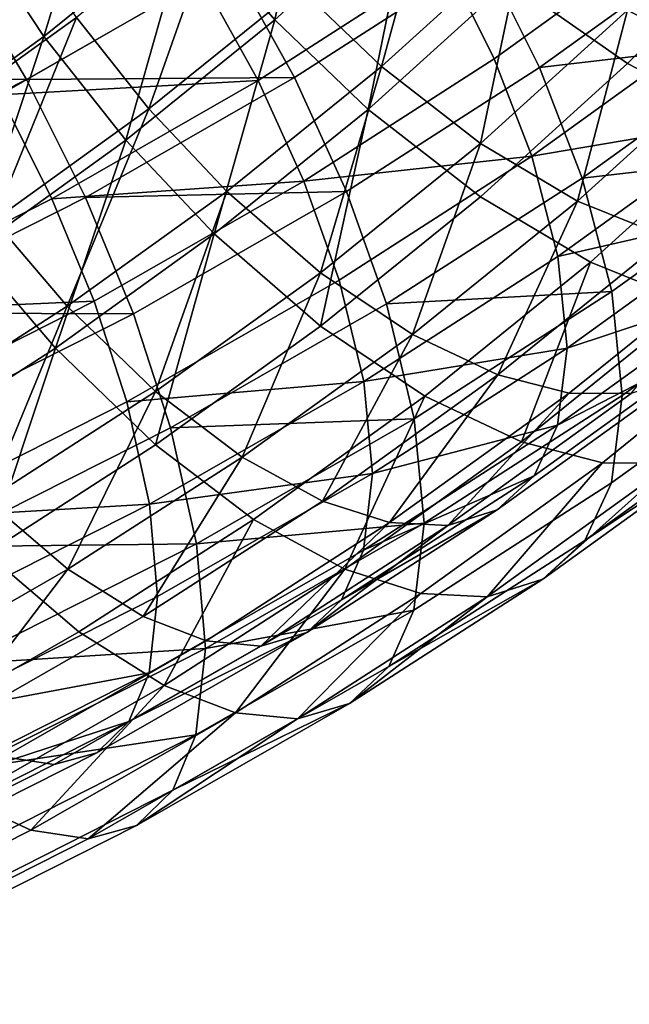
# Model space of a CAD drawing. Units: metres. Extents: x -9 to 2.1, y -4.9 to 4.9.
# Drawn here: x -1.3 to -1.3, y 1.3 to 1.3 of the extents above; entities that cross this region are included whole.
import ezdxf

# ---------------------------------------------------------------- set-up
doc = ezdxf.new("R2010")
doc.units = ezdxf.units.M
doc.linetypes.add('AUSGEZOGEN', pattern=[0])
doc.layers.add('Text Allgemein', color=7, linetype='AUSGEZOGEN', lineweight=25)
doc.layers.add('Vorh. Geländer', color=254, linetype='AUSGEZOGEN', lineweight=13)
doc.styles.add('ARIAL', font='ARIAL.TTF')

msp = doc.modelspace()

# ---------------------------------------------------------------- linework, layer by layer
at = {"layer": 'Vorh. Geländer', "color": 9, "linetype": 'AUSGEZOGEN', "lineweight": 25, "transparency": 33554687}
for points in [[(-1.32788, 1.329723, 1.133097), (-1.332678, 1.325371, 1.129445), (-1.329542, 1.321753, 1.129393)], [(-1.32788, 1.329723, 1.133097), (-1.329542, 1.321753, 1.129393), (-1.32459, 1.326245, 1.133162)], [(-1.335435, 1.329207, 1.128709), (-1.340507, 1.325108, 1.125269), (-1.337898, 1.321152, 1.125905)], [(-1.335435, 1.329207, 1.128709), (-1.337898, 1.321152, 1.125905), (-1.332678, 1.325371, 1.129445)], [(-1.313159, 1.324949, 1.082718), (-1.319984, 1.320031, 1.078591), (-1.321989, 1.324073, 1.077283), (-1.315288, 1.328902, 1.081335)], [(-1.316257, 1.328045, 1.136562), (-1.321052, 1.323155, 1.132458), (-1.316795, 1.320177, 1.13073), (-1.311813, 1.325257, 1.134993)], [(-1.323669, 1.327457, 1.130577), (-1.328664, 1.322926, 1.126775), (-1.32569, 1.320068, 1.126043)], [(-1.323669, 1.327457, 1.130577), (-1.32569, 1.320068, 1.126043), (-1.320549, 1.324732, 1.129956)], [(-1.311813, 1.327186, 1.132695), (-1.316795, 1.322105, 1.128432), (-1.313111, 1.320178, 1.126161)], [(-1.33143, 1.326116, 1.12682), (-1.336716, 1.321844, 1.123236), (-1.334099, 1.318534, 1.123089)], [(-1.33143, 1.326116, 1.12682), (-1.334099, 1.318534, 1.123089), (-1.328664, 1.322926, 1.126775)], [(-1.32459, 1.326245, 1.133162), (-1.329542, 1.321753, 1.129393), (-1.32617, 1.318512, 1.128563)], [(-1.32459, 1.326245, 1.133162), (-1.32617, 1.318512, 1.128563), (-1.321052, 1.323155, 1.132458)], [(-1.339018, 1.325332, 1.122675), (-1.342167, 1.317916, 1.11994), (-1.336716, 1.321844, 1.123236)], [(-1.332678, 1.325371, 1.129445), (-1.337898, 1.321152, 1.125905), (-1.33493, 1.3174, 1.12574)], [(-1.332678, 1.325371, 1.129445), (-1.33493, 1.3174, 1.12574), (-1.329542, 1.321753, 1.129393)], [(-1.311813, 1.325257, 1.134993), (-1.316795, 1.320177, 1.13073), (-1.312617, 1.317992, 1.128155), (-1.307452, 1.323259, 1.132575)], [(-1.340507, 1.325108, 1.125269), (-1.343279, 1.317274, 1.122651), (-1.337898, 1.321152, 1.125905)], [(-1.3149, 1.325192, 1.085149), (-1.321623, 1.320347, 1.081084), (-1.323391, 1.323912, 1.07993)], [(-1.313452, 1.321726, 1.087016), (-1.320259, 1.31682, 1.0829), (-1.321623, 1.320347, 1.081084), (-1.3149, 1.325192, 1.085149)], [(-1.311517, 1.321019, 1.084835), (-1.319984, 1.320031, 1.078591), (-1.313159, 1.324949, 1.082718)], [(-1.320549, 1.324732, 1.129956), (-1.32569, 1.320068, 1.126043), (-1.322112, 1.317282, 1.124384)], [(-1.320549, 1.324732, 1.129956), (-1.322112, 1.317282, 1.124384), (-1.316795, 1.322105, 1.128432)], [(-1.331138, 1.323828, 1.073122), (-1.338522, 1.319593, 1.069569), (-1.340944, 1.323697, 1.070028)], [(-1.328836, 1.319663, 1.073582), (-1.338522, 1.319593, 1.069569), (-1.331138, 1.323828, 1.073122)], [(-1.323391, 1.323912, 1.07993), (-1.33015, 1.319558, 1.076277), (-1.33218, 1.323232, 1.075872)], [(-1.321989, 1.324073, 1.077283), (-1.328836, 1.319663, 1.073582), (-1.331138, 1.323828, 1.073122)], [(-1.321623, 1.320347, 1.081084), (-1.328494, 1.315922, 1.07737), (-1.33015, 1.319558, 1.076277), (-1.323391, 1.323912, 1.07993)], [(-1.319984, 1.320031, 1.078591), (-1.326958, 1.315539, 1.074822), (-1.328836, 1.319663, 1.073582), (-1.321989, 1.324073, 1.077283)], [(-1.338522, 1.319593, 1.069569), (-1.348803, 1.319724, 1.066695), (-1.340944, 1.323697, 1.070028)], [(-1.33218, 1.323232, 1.075872), (-1.339486, 1.319041, 1.072355), (-1.341622, 1.32266, 1.072761)], [(-1.33015, 1.319558, 1.076277), (-1.339486, 1.319041, 1.072355), (-1.33218, 1.323232, 1.075872)], [(-1.321052, 1.323155, 1.132458), (-1.32617, 1.318512, 1.128563), (-1.322112, 1.315353, 1.126682), (-1.316795, 1.320177, 1.13073)], [(-1.328664, 1.322926, 1.126775), (-1.334099, 1.318534, 1.123089), (-1.331284, 1.315547, 1.12225), (-1.32569, 1.320068, 1.126043)], [(-1.316795, 1.322105, 1.128432), (-1.322112, 1.317282, 1.124384), (-1.318601, 1.315198, 1.121982)], [(-1.316795, 1.322105, 1.128432), (-1.318601, 1.315198, 1.121982), (-1.313111, 1.320178, 1.126161)], [(-1.336716, 1.321844, 1.123236), (-1.342167, 1.317916, 1.11994), (-1.339703, 1.314496, 1.119701)], [(-1.336716, 1.321844, 1.123236), (-1.339703, 1.314496, 1.119701), (-1.334099, 1.318534, 1.123089)], [(-1.329542, 1.321753, 1.129393), (-1.33493, 1.3174, 1.12574), (-1.331738, 1.314013, 1.124787)], [(-1.329542, 1.321753, 1.129393), (-1.331738, 1.314013, 1.124787), (-1.32617, 1.318512, 1.128563)], [(-1.312448, 1.318144, 1.089717), (-1.320259, 1.31682, 1.0829), (-1.313452, 1.321726, 1.087016)], [(-1.337898, 1.321152, 1.125905), (-1.343279, 1.317274, 1.122651), (-1.340485, 1.313396, 1.122381)], [(-1.337898, 1.321152, 1.125905), (-1.340485, 1.313396, 1.122381), (-1.33493, 1.3174, 1.12574)], [(-1.311517, 1.321019, 1.084835), (-1.318438, 1.316032, 1.080651), (-1.319984, 1.320031, 1.078591)], [(-1.310379, 1.316957, 1.087897), (-1.318438, 1.316032, 1.080651), (-1.311517, 1.321019, 1.084835)], [(-1.320259, 1.31682, 1.0829), (-1.328494, 1.315922, 1.07737), (-1.321623, 1.320347, 1.081084)], [(-1.32569, 1.320068, 1.126043), (-1.331284, 1.315547, 1.12225), (-1.327898, 1.312606, 1.120461)], [(-1.32569, 1.320068, 1.126043), (-1.327898, 1.312606, 1.120461), (-1.322112, 1.317282, 1.124384)], [(-1.318438, 1.316032, 1.080651), (-1.32551, 1.311477, 1.076829), (-1.326958, 1.315539, 1.074822), (-1.319984, 1.320031, 1.078591)], [(-1.316795, 1.320177, 1.13073), (-1.322112, 1.315353, 1.126682), (-1.31813, 1.31299, 1.123958), (-1.312617, 1.317992, 1.128155)], [(-1.313111, 1.320178, 1.126161), (-1.318601, 1.315198, 1.121982), (-1.315343, 1.31388, 1.119019)], [(-1.338522, 1.319593, 1.069569), (-1.346594, 1.315512, 1.066144), (-1.348803, 1.319724, 1.066695)], [(-1.336391, 1.315329, 1.069946), (-1.344651, 1.311153, 1.066442), (-1.346594, 1.315512, 1.066144), (-1.338522, 1.319593, 1.069569)], [(-1.33015, 1.319558, 1.076277), (-1.337607, 1.315281, 1.072688), (-1.339486, 1.319041, 1.072355)], [(-1.328836, 1.319663, 1.073582), (-1.336391, 1.315329, 1.069946), (-1.338522, 1.319593, 1.069569)], [(-1.328494, 1.315922, 1.07737), (-1.337607, 1.315281, 1.072688), (-1.33015, 1.319558, 1.076277)], [(-1.326958, 1.315539, 1.074822), (-1.336391, 1.315329, 1.069946), (-1.328836, 1.319663, 1.073582)], [(-1.337607, 1.315281, 1.072688), (-1.34576, 1.311159, 1.06923), (-1.347473, 1.315003, 1.068967), (-1.339486, 1.319041, 1.072355)], [(-1.334099, 1.318534, 1.123089), (-1.339703, 1.314496, 1.119701), (-1.337052, 1.311391, 1.118762)], [(-1.334099, 1.318534, 1.123089), (-1.337052, 1.311391, 1.118762), (-1.331284, 1.315547, 1.12225)], [(-1.32617, 1.318512, 1.128563), (-1.331738, 1.314013, 1.124787), (-1.327898, 1.310678, 1.12276)], [(-1.32617, 1.318512, 1.128563), (-1.327898, 1.310678, 1.12276), (-1.322112, 1.315353, 1.126682)], [(-1.312448, 1.318144, 1.089717), (-1.319314, 1.313196, 1.085565), (-1.320259, 1.31682, 1.0829)], [(-1.312095, 1.314844, 1.093097), (-1.319314, 1.313196, 1.085565), (-1.312448, 1.318144, 1.089717)], [(-1.312617, 1.317992, 1.128155), (-1.31813, 1.31299, 1.123958), (-1.314436, 1.311496, 1.120598), (-1.308741, 1.316663, 1.124933)], [(-1.33493, 1.3174, 1.12574), (-1.340485, 1.313396, 1.122381), (-1.337479, 1.309876, 1.121316)], [(-1.33493, 1.3174, 1.12574), (-1.337479, 1.309876, 1.121316), (-1.331738, 1.314013, 1.124787)], [(-1.322112, 1.317282, 1.124384), (-1.327898, 1.312606, 1.120461), (-1.324574, 1.310371, 1.117931)], [(-1.322112, 1.317282, 1.124384), (-1.324574, 1.310371, 1.117931), (-1.318601, 1.315198, 1.121982)], [(-1.320259, 1.31682, 1.0829), (-1.327216, 1.312339, 1.07914), (-1.328494, 1.315922, 1.07737)], [(-1.319314, 1.313196, 1.085565), (-1.326331, 1.308676, 1.081773), (-1.327216, 1.312339, 1.07914), (-1.320259, 1.31682, 1.0829)], [(-1.310379, 1.316957, 1.087897), (-1.317366, 1.311922, 1.083673), (-1.318438, 1.316032, 1.080651)], [(-1.309978, 1.313215, 1.091731), (-1.316988, 1.308163, 1.087492), (-1.317366, 1.311922, 1.083673), (-1.310379, 1.316957, 1.087897)], [(-1.317366, 1.311922, 1.083673), (-1.32551, 1.311477, 1.076829), (-1.318438, 1.316032, 1.080651)], [(-1.328494, 1.315922, 1.07737), (-1.336075, 1.311574, 1.073722), (-1.337607, 1.315281, 1.072688)], [(-1.327216, 1.312339, 1.07914), (-1.334892, 1.307936, 1.075446), (-1.336075, 1.311574, 1.073722), (-1.328494, 1.315922, 1.07737)], [(-1.336075, 1.311574, 1.073722), (-1.34576, 1.311159, 1.06923), (-1.337607, 1.315281, 1.072688)], [(-1.334653, 1.311125, 1.071118), (-1.344651, 1.311153, 1.066442), (-1.336391, 1.315329, 1.069946)], [(-1.331284, 1.315547, 1.12225), (-1.337052, 1.311391, 1.118762), (-1.333863, 1.308308, 1.116854)], [(-1.326958, 1.315539, 1.074822), (-1.334653, 1.311125, 1.071118), (-1.336391, 1.315329, 1.069946)], [(-1.32551, 1.311477, 1.076829), (-1.333313, 1.307001, 1.073073), (-1.334653, 1.311125, 1.071118), (-1.326958, 1.315539, 1.074822)], [(-1.331284, 1.315547, 1.12225), (-1.333863, 1.308308, 1.116854), (-1.327898, 1.312606, 1.120461)], [(-1.322112, 1.315353, 1.126682), (-1.327898, 1.310678, 1.12276), (-1.324129, 1.308143, 1.119891), (-1.31813, 1.31299, 1.123958)], [(-1.318601, 1.315198, 1.121982), (-1.324574, 1.310371, 1.117931), (-1.32149, 1.308912, 1.11485)], [(-1.318601, 1.315198, 1.121982), (-1.32149, 1.308912, 1.11485), (-1.315343, 1.31388, 1.119019)], [(-1.312095, 1.314844, 1.093097), (-1.318981, 1.309881, 1.088933), (-1.319314, 1.313196, 1.085565)], [(-1.312462, 1.31204, 1.097012), (-1.318981, 1.309881, 1.088933), (-1.312095, 1.314844, 1.093097)], [(-1.339703, 1.314496, 1.119701), (-1.342946, 1.307595, 1.115576), (-1.337052, 1.311391, 1.118762)], [(-1.331738, 1.314013, 1.124787), (-1.337479, 1.309876, 1.121316), (-1.333863, 1.306379, 1.119153)], [(-1.331738, 1.314013, 1.124787), (-1.333863, 1.306379, 1.119153), (-1.327898, 1.310678, 1.12276)], [(-1.315343, 1.31388, 1.119019), (-1.32149, 1.308912, 1.11485), (-1.318909, 1.308245, 1.111611), (-1.312615, 1.313331, 1.115879)], [(-1.340485, 1.313396, 1.122381), (-1.343346, 1.306096, 1.118145), (-1.337479, 1.309876, 1.121316)], [(-1.318981, 1.309881, 1.088933), (-1.326331, 1.308676, 1.081773), (-1.319314, 1.313196, 1.085565)], [(-1.312615, 1.313331, 1.115879), (-1.318909, 1.308245, 1.111611), (-1.316669, 1.308232, 1.108126)], [(-1.310395, 1.310036, 1.09617), (-1.31738, 1.305002, 1.091945), (-1.316988, 1.308163, 1.087492), (-1.309978, 1.313215, 1.091731)], [(-1.31813, 1.31299, 1.123958), (-1.324129, 1.308143, 1.119891), (-1.320632, 1.306489, 1.116397)], [(-1.31813, 1.31299, 1.123958), (-1.320632, 1.306489, 1.116397), (-1.314436, 1.311496, 1.120598)], [(-1.327898, 1.312606, 1.120461), (-1.333863, 1.308308, 1.116854), (-1.330733, 1.305933, 1.114207)], [(-1.327898, 1.312606, 1.120461), (-1.330733, 1.305933, 1.114207), (-1.324574, 1.310371, 1.117931)], [(-1.326331, 1.308676, 1.081773), (-1.334892, 1.307936, 1.075446), (-1.327216, 1.312339, 1.07914)], [(-1.317366, 1.311922, 1.083673), (-1.324506, 1.307323, 1.079814), (-1.32551, 1.311477, 1.076829)], [(-1.316988, 1.308163, 1.087492), (-1.324152, 1.303549, 1.08362), (-1.324506, 1.307323, 1.079814), (-1.317366, 1.311922, 1.083673)], [(-1.312462, 1.31204, 1.097012), (-1.319327, 1.307093, 1.092861), (-1.318981, 1.309881, 1.088933)], [(-1.313362, 1.310169, 1.10065), (-1.319327, 1.307093, 1.092861), (-1.312462, 1.31204, 1.097012)], [(-1.336075, 1.311574, 1.073722), (-1.344362, 1.307384, 1.070206), (-1.34576, 1.311159, 1.06923)], [(-1.334892, 1.307936, 1.075446), (-1.343284, 1.303694, 1.071886), (-1.344362, 1.307384, 1.070206), (-1.336075, 1.311574, 1.073722)], [(-1.337052, 1.311391, 1.118762), (-1.342946, 1.307595, 1.115576), (-1.339959, 1.304381, 1.11356)], [(-1.337052, 1.311391, 1.118762), (-1.339959, 1.304381, 1.11356), (-1.333863, 1.308308, 1.116854)], [(-1.324506, 1.307323, 1.079814), (-1.333313, 1.307001, 1.073073), (-1.32551, 1.311477, 1.076829)], [(-1.314436, 1.311496, 1.120598), (-1.320632, 1.306489, 1.116397), (-1.317705, 1.305733, 1.112724), (-1.311344, 1.310874, 1.117038)], [(-1.334653, 1.311125, 1.071118), (-1.343066, 1.306872, 1.067549), (-1.344651, 1.311153, 1.066442)], [(-1.333313, 1.307001, 1.073073), (-1.341844, 1.302688, 1.069454), (-1.343066, 1.306872, 1.067549), (-1.334653, 1.311125, 1.071118)], [(-1.327898, 1.310678, 1.12276), (-1.333863, 1.306379, 1.119153), (-1.330314, 1.303686, 1.116151), (-1.324129, 1.308143, 1.119891)], [(-1.311344, 1.310874, 1.117038), (-1.317705, 1.305733, 1.112724), (-1.315166, 1.305718, 1.108772)], [(-1.324574, 1.310371, 1.117931), (-1.330733, 1.305933, 1.114207), (-1.327829, 1.304344, 1.111017)], [(-1.324574, 1.310371, 1.117931), (-1.327829, 1.304344, 1.111017), (-1.32149, 1.308912, 1.11485)], [(-1.314784, 1.308878, 1.10441), (-1.321514, 1.304029, 1.100341), (-1.320175, 1.305259, 1.096531), (-1.313362, 1.310169, 1.10065)], [(-1.313362, 1.310169, 1.10065), (-1.320175, 1.305259, 1.096531), (-1.319327, 1.307093, 1.092861)], [(-1.311416, 1.307914, 1.100295), (-1.318342, 1.302923, 1.096107), (-1.31738, 1.305002, 1.091945), (-1.310395, 1.310036, 1.09617)], [(-1.337479, 1.309876, 1.121316), (-1.343346, 1.306096, 1.118145), (-1.339959, 1.302453, 1.115858)], [(-1.337479, 1.309876, 1.121316), (-1.339959, 1.302453, 1.115858), (-1.333863, 1.306379, 1.119153)], [(-1.318981, 1.309881, 1.088933), (-1.326019, 1.305348, 1.08513), (-1.326331, 1.308676, 1.081773)], [(-1.319327, 1.307093, 1.092861), (-1.326019, 1.305348, 1.08513), (-1.318981, 1.309881, 1.088933)], [(-1.32149, 1.308912, 1.11485), (-1.327829, 1.304344, 1.111017), (-1.325398, 1.303569, 1.107687)], [(-1.32149, 1.308912, 1.11485), (-1.325398, 1.303569, 1.107687), (-1.318909, 1.308245, 1.111611)], [(-1.316669, 1.308232, 1.108126), (-1.323289, 1.303462, 1.104123), (-1.321514, 1.304029, 1.100341), (-1.314784, 1.308878, 1.10441)], [(-1.326331, 1.308676, 1.081773), (-1.334073, 1.304236, 1.078047), (-1.334892, 1.307936, 1.075446)], [(-1.326019, 1.305348, 1.08513), (-1.334073, 1.304236, 1.078047), (-1.326331, 1.308676, 1.081773)], [(-1.333863, 1.308308, 1.116854), (-1.339959, 1.304381, 1.11356), (-1.337027, 1.301878, 1.110806)], [(-1.333863, 1.308308, 1.116854), (-1.337027, 1.301878, 1.110806), (-1.330733, 1.305933, 1.114207)], [(-1.324129, 1.308143, 1.119891), (-1.330314, 1.303686, 1.116151), (-1.327021, 1.301885, 1.112534)], [(-1.324129, 1.308143, 1.119891), (-1.327021, 1.301885, 1.112534), (-1.320632, 1.306489, 1.116397)], [(-1.318909, 1.308245, 1.111611), (-1.325398, 1.303569, 1.107687), (-1.323289, 1.303462, 1.104123)], [(-1.31738, 1.305002, 1.091945), (-1.324519, 1.300404, 1.088087), (-1.324152, 1.303549, 1.08362), (-1.316988, 1.308163, 1.087492)], [(-1.318909, 1.308245, 1.111611), (-1.323289, 1.303462, 1.104123), (-1.316669, 1.308232, 1.108126)], [(-1.334073, 1.304236, 1.078047), (-1.343284, 1.303694, 1.071886), (-1.334892, 1.307936, 1.075446)], [(-1.313028, 1.306451, 1.104558), (-1.318342, 1.302923, 1.096107), (-1.311416, 1.307914, 1.100295)], [(-1.324506, 1.307323, 1.079814), (-1.332384, 1.302805, 1.076022), (-1.333313, 1.307001, 1.073073)], [(-1.324152, 1.303549, 1.08362), (-1.332384, 1.302805, 1.076022), (-1.324506, 1.307323, 1.079814)], [(-1.319327, 1.307093, 1.092861), (-1.326343, 1.302574, 1.089069), (-1.326019, 1.305348, 1.08513)], [(-1.320175, 1.305259, 1.096531), (-1.326343, 1.302574, 1.089069), (-1.319327, 1.307093, 1.092861)], [(-1.332384, 1.302805, 1.076022), (-1.341844, 1.302688, 1.069454), (-1.333313, 1.307001, 1.073073)], [(-1.333863, 1.306379, 1.119153), (-1.339959, 1.302453, 1.115858), (-1.336634, 1.299615, 1.112735), (-1.330314, 1.303686, 1.116151)], [(-1.320632, 1.306489, 1.116397), (-1.327021, 1.301885, 1.112534), (-1.324265, 1.301006, 1.108758), (-1.317705, 1.305733, 1.112724)], [(-1.313028, 1.306451, 1.104558), (-1.31986, 1.301527, 1.100427), (-1.318342, 1.302923, 1.096107)], [(-1.315166, 1.305718, 1.108772), (-1.31986, 1.301527, 1.100427), (-1.313028, 1.306451, 1.104558)], [(-1.330733, 1.305933, 1.114207), (-1.337027, 1.301878, 1.110806), (-1.334307, 1.300172, 1.107516)], [(-1.330733, 1.305933, 1.114207), (-1.334307, 1.300172, 1.107516), (-1.327829, 1.304344, 1.111017)], [(-1.317705, 1.305733, 1.112724), (-1.324265, 1.301006, 1.108758), (-1.321873, 1.300884, 1.104716)], [(-1.317705, 1.305733, 1.112724), (-1.321873, 1.300884, 1.104716), (-1.315166, 1.305718, 1.108772)], [(-1.315166, 1.305718, 1.108772), (-1.321873, 1.300884, 1.104716), (-1.31986, 1.301527, 1.100427)], [(-1.326343, 1.302574, 1.089069), (-1.334084, 1.298134, 1.085343), (-1.333784, 1.300894, 1.081392), (-1.326019, 1.305348, 1.08513)], [(-1.326019, 1.305348, 1.08513), (-1.333784, 1.300894, 1.081392), (-1.334073, 1.304236, 1.078047)], [(-1.320175, 1.305259, 1.096531), (-1.327137, 1.300775, 1.092768), (-1.326343, 1.302574, 1.089069)], [(-1.321514, 1.304029, 1.100341), (-1.327137, 1.300775, 1.092768), (-1.320175, 1.305259, 1.096531)], [(-1.318342, 1.302923, 1.096107), (-1.32542, 1.298364, 1.092281), (-1.324519, 1.300404, 1.088087), (-1.31738, 1.305002, 1.091945)], [(-1.339959, 1.304381, 1.11356), (-1.343972, 1.297895, 1.107463), (-1.337027, 1.301878, 1.110806)], [(-1.334073, 1.304236, 1.078047), (-1.342537, 1.299957, 1.074456), (-1.343284, 1.303694, 1.071886)], [(-1.333784, 1.300894, 1.081392), (-1.342274, 1.296602, 1.077791), (-1.342537, 1.299957, 1.074456), (-1.334073, 1.304236, 1.078047)], [(-1.327829, 1.304344, 1.111017), (-1.334307, 1.300172, 1.107516), (-1.33203, 1.299297, 1.104103), (-1.325398, 1.303569, 1.107687)], [(-1.321514, 1.304029, 1.100341), (-1.328391, 1.299599, 1.096624), (-1.327137, 1.300775, 1.092768)], [(-1.323289, 1.303462, 1.104123), (-1.328391, 1.299599, 1.096624), (-1.321514, 1.304029, 1.100341)], [(-1.330314, 1.303686, 1.116151), (-1.336634, 1.299615, 1.112735), (-1.33355, 1.29768, 1.109005)], [(-1.330314, 1.303686, 1.116151), (-1.33355, 1.29768, 1.109005), (-1.327021, 1.301885, 1.112534)], [(-1.324152, 1.303549, 1.08362), (-1.332057, 1.299015, 1.079816), (-1.332384, 1.302805, 1.076022)], [(-1.324519, 1.300404, 1.088087), (-1.332057, 1.299015, 1.079816), (-1.324152, 1.303549, 1.08362)], [(-1.325398, 1.303569, 1.107687), (-1.33203, 1.299297, 1.104103), (-1.330054, 1.299104, 1.100467)], [(-1.325398, 1.303569, 1.107687), (-1.330054, 1.299104, 1.100467), (-1.323289, 1.303462, 1.104123)], [(-1.323289, 1.303462, 1.104123), (-1.330054, 1.299104, 1.100467), (-1.328391, 1.299599, 1.096624)], [(-1.332384, 1.302805, 1.076022), (-1.340996, 1.29845, 1.072369), (-1.341844, 1.302688, 1.069454)], [(-1.332057, 1.299015, 1.079816), (-1.340996, 1.29845, 1.072369), (-1.332384, 1.302805, 1.076022)], [(-1.31986, 1.301527, 1.100427), (-1.32542, 1.298364, 1.092281), (-1.318342, 1.302923, 1.096107)], [(-1.339959, 1.302453, 1.115858), (-1.343608, 1.295615, 1.109378), (-1.336634, 1.299615, 1.112735)], [(-1.327137, 1.300775, 1.092768), (-1.334819, 1.296369, 1.08907), (-1.334084, 1.298134, 1.085343), (-1.326343, 1.302574, 1.089069)], [(-1.337027, 1.301878, 1.110806), (-1.343972, 1.297895, 1.107463), (-1.341454, 1.296072, 1.104076)], [(-1.337027, 1.301878, 1.110806), (-1.341454, 1.296072, 1.104076), (-1.334307, 1.300172, 1.107516)], [(-1.327021, 1.301885, 1.112534), (-1.33355, 1.29768, 1.109005), (-1.330968, 1.296688, 1.105135)], [(-1.327021, 1.301885, 1.112534), (-1.330968, 1.296688, 1.105135), (-1.324265, 1.301006, 1.108758)], [(-1.31986, 1.301527, 1.100427), (-1.326842, 1.29703, 1.096654), (-1.32542, 1.298364, 1.092281)], [(-1.321873, 1.300884, 1.104716), (-1.326842, 1.29703, 1.096654), (-1.31986, 1.301527, 1.100427)], [(-1.334084, 1.298134, 1.085343), (-1.342274, 1.296602, 1.077791), (-1.333784, 1.300894, 1.081392)], [(-1.328391, 1.299599, 1.096624), (-1.334819, 1.296369, 1.08907), (-1.327137, 1.300775, 1.092768)], [(-1.324265, 1.301006, 1.108758), (-1.330968, 1.296688, 1.105135), (-1.328728, 1.296469, 1.101012)], [(-1.324265, 1.301006, 1.108758), (-1.328728, 1.296469, 1.101012), (-1.321873, 1.300884, 1.104716)], [(-1.321873, 1.300884, 1.104716), (-1.328728, 1.296469, 1.101012), (-1.326842, 1.29703, 1.096654)], [(-1.32542, 1.298364, 1.092281), (-1.33323, 1.293884, 1.088522), (-1.332397, 1.295886, 1.084296), (-1.324519, 1.300404, 1.088087)], [(-1.324519, 1.300404, 1.088087), (-1.332397, 1.295886, 1.084296), (-1.332057, 1.299015, 1.079816)], [(-1.334307, 1.300172, 1.107516), (-1.341454, 1.296072, 1.104076), (-1.339347, 1.2951, 1.100581), (-1.33203, 1.299297, 1.104103)], [(-1.336634, 1.299615, 1.112735), (-1.343608, 1.295615, 1.109378), (-1.340754, 1.293548, 1.105538), (-1.33355, 1.29768, 1.109005)], [(-1.330054, 1.299104, 1.100467), (-1.337519, 1.294823, 1.096874), (-1.33598, 1.295246, 1.092971), (-1.328391, 1.299599, 1.096624)], [(-1.328391, 1.299599, 1.096624), (-1.33598, 1.295246, 1.092971), (-1.334819, 1.296369, 1.08907)], [(-1.33203, 1.299297, 1.104103), (-1.339347, 1.2951, 1.100581), (-1.337519, 1.294823, 1.096874), (-1.330054, 1.299104, 1.100467)], [(-1.332057, 1.299015, 1.079816), (-1.340698, 1.294646, 1.07615), (-1.340996, 1.29845, 1.072369)], [(-1.332397, 1.295886, 1.084296), (-1.340698, 1.294646, 1.07615), (-1.332057, 1.299015, 1.079816)], [(-1.326842, 1.29703, 1.096654), (-1.33323, 1.293884, 1.088522), (-1.32542, 1.298364, 1.092281)], [(-1.334084, 1.298134, 1.085343), (-1.342547, 1.293856, 1.081753), (-1.342274, 1.296602, 1.077791)], [(-1.334819, 1.296369, 1.08907), (-1.342547, 1.293856, 1.081753), (-1.334084, 1.298134, 1.085343)], [(-1.33355, 1.29768, 1.109005), (-1.340754, 1.293548, 1.105538), (-1.338365, 1.292446, 1.101575)], [(-1.33355, 1.29768, 1.109005), (-1.338365, 1.292446, 1.101575), (-1.330968, 1.296688, 1.105135)], [(-1.326842, 1.29703, 1.096654), (-1.334546, 1.292611, 1.092946), (-1.33323, 1.293884, 1.088522)], [(-1.328728, 1.296469, 1.101012), (-1.334546, 1.292611, 1.092946), (-1.326842, 1.29703, 1.096654)], [(-1.330968, 1.296688, 1.105135), (-1.338365, 1.292446, 1.101575), (-1.336291, 1.292131, 1.097371)], [(-1.330968, 1.296688, 1.105135), (-1.336291, 1.292131, 1.097371), (-1.328728, 1.296469, 1.101012)], [(-1.328728, 1.296469, 1.101012), (-1.336291, 1.292131, 1.097371), (-1.334546, 1.292611, 1.092946)], [(-1.33598, 1.295246, 1.092971), (-1.344276, 1.291052, 1.089452), (-1.343217, 1.292123, 1.085508), (-1.334819, 1.296369, 1.08907)], [(-1.334819, 1.296369, 1.08907), (-1.343217, 1.292123, 1.085508), (-1.342547, 1.293856, 1.081753)], [(-1.33323, 1.293884, 1.088522), (-1.341768, 1.289567, 1.0849), (-1.341008, 1.291532, 1.080643), (-1.332397, 1.295886, 1.084296)], [(-1.332397, 1.295886, 1.084296), (-1.341008, 1.291532, 1.080643), (-1.340698, 1.294646, 1.07615)], [(-1.337519, 1.294823, 1.096874), (-1.345679, 1.290697, 1.093413), (-1.344276, 1.291052, 1.089452), (-1.33598, 1.295246, 1.092971)], [(-1.339347, 1.2951, 1.100581), (-1.345679, 1.290697, 1.093413), (-1.337519, 1.294823, 1.096874)], [(-1.334546, 1.292611, 1.092946), (-1.342969, 1.288353, 1.089373), (-1.341768, 1.289567, 1.0849), (-1.33323, 1.293884, 1.088522)], [(-1.340754, 1.293548, 1.105538), (-1.34645, 1.288358, 1.098145), (-1.338365, 1.292446, 1.101575)], [(-1.336291, 1.292131, 1.097371), (-1.34456, 1.287951, 1.093864), (-1.342969, 1.288353, 1.089373), (-1.334546, 1.292611, 1.092946)], [(-1.338365, 1.292446, 1.101575), (-1.34645, 1.288358, 1.098145), (-1.34456, 1.287951, 1.093864), (-1.336291, 1.292131, 1.097371)]]:
    msp.add_3dface(points, dxfattribs=at)

# ---------------------------------------------------------------- texts
at = {"layer": 'Text Allgemein', "color": 7, "linetype": 'AUSGEZOGEN', "lineweight": 25, "transparency": 33554687, "insert": (-2.367357, 1.570478), "char_height": 0.18, "width": 1.81518147, "attachment_point": 1, "line_spacing_factor": 1.024096, "style": 'ARIAL'}
msp.add_mtext('\\A1;{\\fArial|i0|b0;\\H0.180000;\\W0.833333;\\C7;TURM FCR2,2/2,0}\\P{\\fArial|i0|b0;\\H0.180000;\\W0.833333;\\C1;XXXXX}\\P', dxfattribs=at)

doc.saveas('drawing.dxf')
